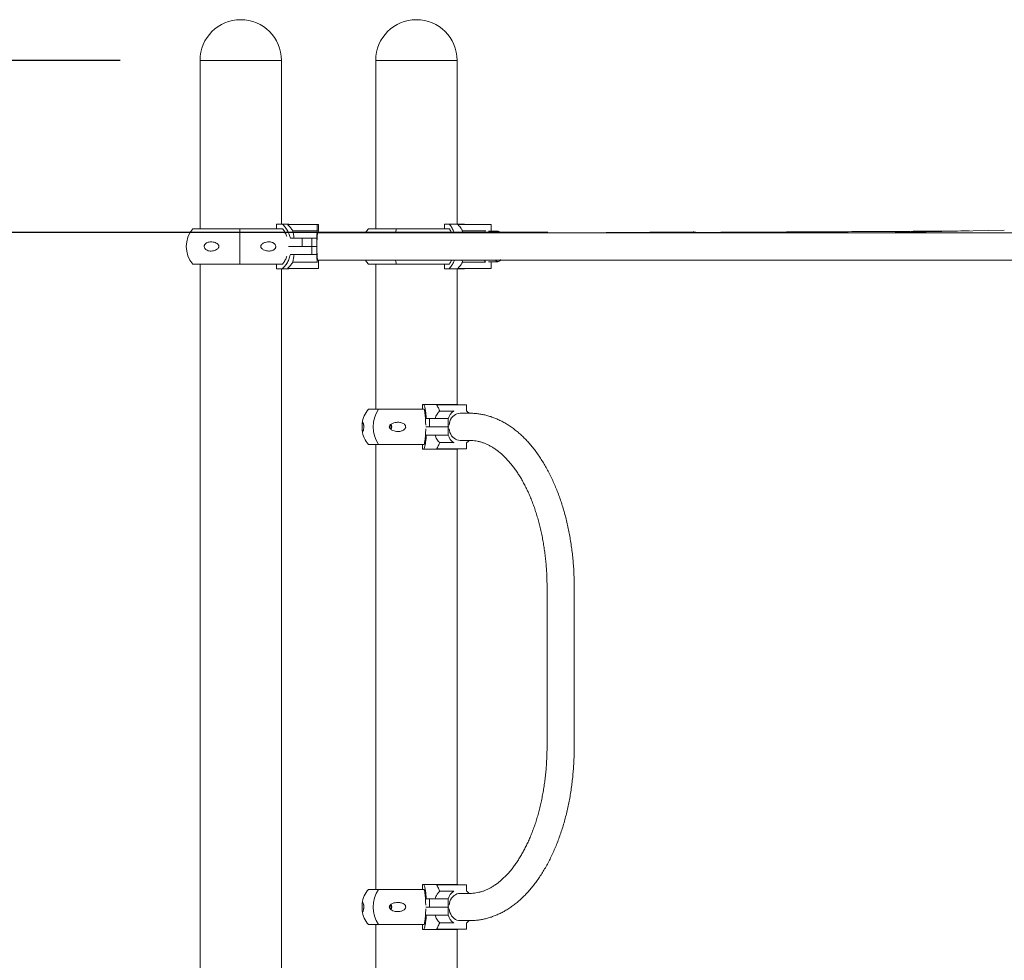
# Model space of a CAD drawing. Units: millimetres. Extents: x 16069 to 16261, y 14364 to 14693.
# Drawn here: x 16156 to 16169, y 14552 to 14564 of the extents above; entities that cross this region are included whole.
import ezdxf

# ---------------------------------------------------------------- set-up
doc = ezdxf.new("R2010")
doc.units = ezdxf.units.MM
doc.styles.get("Standard").update_dxf_attribs({"font": 'arial.ttf'})
doc.dimstyles.new('ISO-25', dxfattribs={"dimtxt": 2.5, "dimasz": 2.5, "dimexe": 1.25, "dimexo": 0.625, "dimtad": 1, "dimtih": 1, "dimtoh": 1, "dimtxsty": 'Standard', "dimcen": 2.5, "dimadec": 0, "dimazin": 0, "dimtfac": 1, "dimtmove": 0, "dimatfit": 3, "dimfxl": 0, "dimarcsym": 0})

# ---------------------------------------------------------------- blocks, each defined once
blk = doc.blocks.new('*D194')
at = {"color": 0, "lineweight": -2}
for p, q in [((16157.712, 14563.629), (16128.245, 14563.629)), ((16129.245, 14560.327), (16129.245, 14556.368)), ((16129.245, 14543.931), (16129.245, 14549.114)), ((16157.712, 14540.629), (16128.245, 14540.629))]:
    blk.add_line(p, q, dxfattribs=at)
at = {"color": 0}
for points in [[(16128.694, 14560.327), (16129.795, 14560.327), (16129.245, 14563.629)], [(16128.694, 14543.931), (16129.795, 14543.931), (16129.245, 14540.629)]]:
    blk.add_solid(points, dxfattribs=at)
at = {"layer": 'Defpoints', "color": 0}
for p in [(16158.712, 14563.629), (16129.245, 14540.629), (16158.712, 14540.629)]:
    blk.add_point(p, dxfattribs=at)
at = {"color": 0, "insert": (16129.245, 14552.741), "char_height": 3.5, "attachment_point": 5}
blk.add_mtext('2,30 m.', dxfattribs=at)
blk = doc.blocks.new('*D206')
at = {"color": 0, "lineweight": -2}
for p, q in [((16163.057, 14561.479), (16146.301, 14561.479)), ((16147.301, 14558.177), (16147.301, 14554.681)), ((16147.301, 14543.931), (16147.301, 14547.427)), ((16156.47, 14540.629), (16146.301, 14540.629))]:
    blk.add_line(p, q, dxfattribs=at)
at = {"color": 0}
for points in [[(16146.751, 14558.177), (16147.851, 14558.177), (16147.301, 14561.479)], [(16146.751, 14543.931), (16147.851, 14543.931), (16147.301, 14540.629)]]:
    blk.add_solid(points, dxfattribs=at)
at = {"layer": 'Defpoints', "color": 0}
for p in [(16164.057, 14561.479), (16147.301, 14540.629), (16157.47, 14540.629)]:
    blk.add_point(p, dxfattribs=at)
at = {"color": 0, "insert": (16147.301, 14551.054), "char_height": 3.5, "attachment_point": 5}
blk.add_mtext('2,09 m.', dxfattribs=at)

msp = doc.modelspace()

# ---------------------------------------------------------------- linework, layer by layer
at = {"color": 3, "linetype": 'Continuous', "lineweight": 15}
for p, q in [((16158.712, 14563.629), (16158.712, 14561.523)), ((16158.712, 14563.629), (16159.112, 14563.629)), ((16158.712, 14563.629), (16159.109, 14563.629)), ((16159.109, 14563.629), (16159.728, 14563.629)), ((16159.112, 14563.629), (16159.728, 14563.629)), ((16159.728, 14561.583), (16159.728, 14563.629)), ((16160.907, 14563.629), (16160.907, 14561.523)), ((16160.907, 14563.629), (16161.3, 14563.629)), ((16160.907, 14563.629), (16161.303, 14563.629)), ((16161.3, 14563.629), (16161.923, 14563.629)), ((16161.303, 14563.629), (16161.923, 14563.629)), ((16161.923, 14561.583), (16161.923, 14563.629)), ((16159.209, 14561.523), (16158.621, 14561.523)), ((16159.745, 14561.523), (16159.209, 14561.523)), ((16159.666, 14561.523), (16159.666, 14561.583)), ((16159.739, 14561.583), (16159.666, 14561.583)), ((16159.815, 14561.583), (16159.739, 14561.583)), ((16159.807, 14561.579), (16160.171, 14561.579)), ((16159.809, 14561.574), (16159.807, 14561.576)), ((16160.171, 14561.579), (16160.185, 14561.579)), ((16160.176, 14561.574), (16160.176, 14561.502)), ((16160.19, 14561.502), (16160.19, 14561.574)), ((16160.816, 14561.523), (16161.829, 14561.523)), ((16161.765, 14561.523), (16161.765, 14561.583)), ((16161.825, 14561.583), (16161.765, 14561.583)), ((16162.01, 14561.583), (16161.825, 14561.583)), ((16161.935, 14561.574), (16161.933, 14561.576)), ((16161.935, 14561.579), (16162.275, 14561.579)), ((16162.015, 14561.579), (16162.01, 14561.583)), ((16162.275, 14561.579), (16162.344, 14561.579)), ((16162.349, 14561.501), (16162.349, 14561.574)), ((16159.84, 14561.406), (16159.986, 14561.406)), ((16160.171, 14561.499), (16159.87, 14561.499)), ((16159.986, 14561.303), (16159.986, 14561.406)), ((16159.986, 14561.406), (16160.109, 14561.406)), ((16160.109, 14561.303), (16160.109, 14561.406)), ((16160.109, 14561.406), (16160.136, 14561.406)), ((16160.17, 14561.406), (16160.136, 14561.406)), ((16160.17, 14561.406), (16160.17, 14561.303)), ((16162.273, 14561.499), (16161.992, 14561.499)), ((16162.434, 14561.493), (16162.314, 14561.493)), ((16163.252, 14561.473), (16163.236, 14561.473)), ((16164.872, 14561.485), (16163.243, 14561.473)), ((16167.211, 14561.473), (16167.195, 14561.473)), ((16167.2, 14561.473), (16167.199, 14561.473)), ((16168.761, 14561.506), (16167.201, 14561.473)), ((16159.817, 14561.303), (16159.989, 14561.303)), ((16159.986, 14561.303), (16159.817, 14561.303)), ((16160.109, 14561.303), (16159.986, 14561.303)), ((16159.989, 14561.303), (16160.109, 14561.303)), ((16160.109, 14561.201), (16160.109, 14561.303)), ((16160.109, 14561.303), (16160.136, 14561.303)), ((16160.136, 14561.303), (16160.109, 14561.303)), ((16160.136, 14561.303), (16160.17, 14561.303)), ((16160.17, 14561.303), (16160.136, 14561.303)), ((16160.17, 14561.303), (16160.17, 14561.201)), ((16160.17, 14561.303), (16160.171, 14561.303)), ((16160.171, 14561.303), (16160.17, 14561.303)), ((16160.171, 14561.303), (16160.171, 14561.326)), ((16160.171, 14561.303), (16160.171, 14561.281)), ((16159.989, 14561.201), (16159.84, 14561.201)), ((16160.109, 14561.201), (16159.989, 14561.201)), ((16160.136, 14561.201), (16160.109, 14561.201)), ((16160.17, 14561.201), (16160.136, 14561.201)), ((16159.209, 14561.083), (16158.621, 14561.083)), ((16158.712, 14561.083), (16158.712, 14549.111)), ((16159.745, 14561.083), (16159.209, 14561.083)), ((16159.666, 14561.023), (16159.666, 14561.083)), ((16159.807, 14561.031), (16159.809, 14561.032)), ((16160.171, 14561.027), (16159.807, 14561.027)), ((16160.171, 14561.107), (16159.87, 14561.107)), ((16160.185, 14561.027), (16160.171, 14561.027)), ((16160.19, 14561.032), (16160.19, 14561.105)), ((16160.816, 14561.083), (16161.828, 14561.083)), ((16160.907, 14561.083), (16160.907, 14559.269)), ((16161.765, 14561.023), (16161.765, 14561.083)), ((16161.933, 14561.031), (16161.935, 14561.032)), ((16162.275, 14561.027), (16161.935, 14561.027)), ((16162.273, 14561.107), (16161.992, 14561.107)), ((16162.01, 14561.023), (16162.015, 14561.027)), ((16162.344, 14561.027), (16162.275, 14561.027)), ((16162.314, 14561.113), (16162.434, 14561.113)), ((16162.349, 14561.032), (16162.349, 14561.105)), ((16163.236, 14561.133), (16163.244, 14561.133)), ((16163.244, 14561.133), (16163.252, 14561.133)), ((16163.245, 14561.133), (16163.246, 14561.133)), ((16167.195, 14561.133), (16167.202, 14561.133)), ((16167.202, 14561.133), (16167.211, 14561.133)), ((16167.206, 14561.133), (16167.207, 14561.133)), ((16159.666, 14561.023), (16159.739, 14561.023)), ((16159.728, 14549.111), (16159.728, 14561.023)), ((16159.739, 14561.023), (16159.815, 14561.023)), ((16161.765, 14561.023), (16161.825, 14561.023)), ((16161.825, 14561.023), (16162.01, 14561.023)), ((16161.923, 14559.329), (16161.923, 14561.023)), ((16161.492, 14559.269), (16161.492, 14559.329)), ((16161.511, 14559.329), (16161.492, 14559.329)), ((16161.929, 14559.329), (16161.511, 14559.329)), ((16161.671, 14559.32), (16161.67, 14559.322)), ((16161.674, 14559.325), (16161.881, 14559.325)), ((16161.881, 14559.325), (16162.037, 14559.325)), ((16161.932, 14559.325), (16161.929, 14559.329)), ((16162.042, 14559.246), (16162.042, 14559.32)), ((16160.94, 14559.269), (16160.816, 14559.269)), ((16161.513, 14559.269), (16160.94, 14559.269)), ((16161.876, 14559.245), (16161.706, 14559.245)), ((16162.084, 14559.219), (16161.962, 14559.219)), ((16161.103, 14559.06), (16161.079, 14559.06)), ((16161.092, 14559.076), (16161.103, 14559.06)), ((16161.103, 14559.06), (16161.093, 14559.02)), ((16161.538, 14559.152), (16161.578, 14559.152)), ((16161.578, 14559.049), (16161.578, 14559.152)), ((16161.578, 14559.152), (16161.735, 14559.152)), ((16161.735, 14559.152), (16161.792, 14559.152)), ((16161.811, 14559.152), (16161.792, 14559.152)), ((16161.811, 14559.152), (16161.811, 14559.049)), ((16161.823, 14559.07), (16161.823, 14559.072)), ((16161.531, 14559.049), (16161.579, 14559.049)), ((16161.578, 14559.049), (16161.532, 14559.049)), ((16161.579, 14558.946), (16161.538, 14558.946)), ((16161.735, 14559.049), (16161.578, 14559.049)), ((16161.579, 14559.049), (16161.735, 14559.049)), ((16161.735, 14558.946), (16161.579, 14558.946)), ((16161.792, 14559.049), (16161.735, 14559.049)), ((16161.735, 14559.049), (16161.792, 14559.049)), ((16161.792, 14558.946), (16161.735, 14558.946)), ((16161.811, 14559.049), (16161.792, 14559.049)), ((16161.792, 14559.049), (16161.811, 14559.049)), ((16161.811, 14558.946), (16161.792, 14558.946)), ((16161.822, 14559.049), (16161.811, 14559.049)), ((16161.811, 14559.049), (16161.811, 14558.946)), ((16161.811, 14559.049), (16161.822, 14559.049)), ((16160.94, 14558.829), (16160.816, 14558.829)), ((16160.907, 14558.829), (16160.907, 14553.269)), ((16161.513, 14558.829), (16160.94, 14558.829)), ((16161.492, 14558.769), (16161.492, 14558.829)), ((16161.877, 14558.853), (16161.706, 14558.853)), ((16161.962, 14558.879), (16162.084, 14558.879)), ((16162.042, 14558.778), (16162.042, 14558.852)), ((16161.492, 14558.769), (16161.511, 14558.769)), ((16161.511, 14558.769), (16161.929, 14558.769)), ((16161.67, 14558.776), (16161.671, 14558.778)), ((16161.881, 14558.773), (16161.674, 14558.773)), ((16162.037, 14558.773), (16161.881, 14558.773)), ((16161.923, 14553.329), (16161.923, 14558.769)), ((16161.929, 14558.769), (16161.932, 14558.773)), ((16163.047, 14557.049), (16163.047, 14555.049)), ((16163.387, 14555.049), (16163.387, 14557.049)), ((16161.492, 14553.269), (16161.492, 14553.329)), ((16161.511, 14553.329), (16161.492, 14553.329)), ((16161.929, 14553.329), (16161.511, 14553.329)), ((16161.671, 14553.32), (16161.67, 14553.322)), ((16161.674, 14553.325), (16161.881, 14553.325)), ((16161.881, 14553.325), (16162.037, 14553.325)), ((16161.932, 14553.325), (16161.929, 14553.329)), ((16162.042, 14553.246), (16162.042, 14553.32)), ((16160.94, 14553.269), (16160.816, 14553.269)), ((16161.513, 14553.269), (16160.94, 14553.269)), ((16161.538, 14553.152), (16161.578, 14553.152)), ((16161.578, 14553.049), (16161.578, 14553.152)), ((16161.578, 14553.152), (16161.735, 14553.152)), ((16161.876, 14553.245), (16161.706, 14553.245)), ((16161.735, 14553.152), (16161.792, 14553.152)), ((16161.811, 14553.152), (16161.792, 14553.152)), ((16161.811, 14553.152), (16161.811, 14553.049)), ((16162.084, 14553.219), (16161.962, 14553.219)), ((16161.103, 14553.06), (16161.079, 14553.06)), ((16161.092, 14553.076), (16161.103, 14553.06)), ((16161.103, 14553.06), (16161.093, 14553.02)), ((16161.531, 14553.049), (16161.579, 14553.049)), ((16161.578, 14553.049), (16161.532, 14553.049)), ((16161.735, 14553.049), (16161.578, 14553.049)), ((16161.579, 14553.049), (16161.735, 14553.049)), ((16161.735, 14553.049), (16161.792, 14553.049)), ((16161.792, 14553.049), (16161.735, 14553.049)), ((16161.792, 14553.049), (16161.811, 14553.049)), ((16161.811, 14553.049), (16161.792, 14553.049)), ((16161.811, 14553.049), (16161.811, 14552.946)), ((16161.811, 14553.049), (16161.822, 14553.049)), ((16161.822, 14553.049), (16161.811, 14553.049)), ((16161.823, 14553.07), (16161.823, 14553.072)), ((16161.579, 14552.946), (16161.538, 14552.946)), ((16161.735, 14552.946), (16161.579, 14552.946)), ((16161.792, 14552.946), (16161.735, 14552.946)), ((16161.811, 14552.946), (16161.792, 14552.946)), ((16160.94, 14552.829), (16160.816, 14552.829)), ((16160.907, 14552.829), (16160.907, 14549.111)), ((16161.513, 14552.829), (16160.94, 14552.829)), ((16161.492, 14552.769), (16161.492, 14552.829)), ((16161.877, 14552.853), (16161.706, 14552.853)), ((16161.962, 14552.879), (16162.084, 14552.879)), ((16162.042, 14552.778), (16162.042, 14552.852)), ((16161.492, 14552.769), (16161.511, 14552.769)), ((16161.511, 14552.769), (16161.929, 14552.769)), ((16161.67, 14552.776), (16161.671, 14552.778)), ((16161.881, 14552.773), (16161.674, 14552.773)), ((16162.037, 14552.773), (16161.881, 14552.773)), ((16161.923, 14549.111), (16161.923, 14552.769)), ((16161.929, 14552.769), (16161.932, 14552.773))]:
    msp.add_line(p, q, dxfattribs=at)
at = {"color": 3, "linetype": 'Continuous', "lineweight": 15, "flags": 128}
for points in [[(16160.816, 14561.523), (16160.793, 14561.494), (16160.781, 14561.474)], [(16161.154, 14561.473), (16161.159, 14561.494), (16161.168, 14561.523)], [(16161.154, 14561.473), (16161.159, 14561.494), (16161.168, 14561.523)], [(16161.933, 14561.576), (16161.933, 14561.577), (16161.933, 14561.577), (16161.934, 14561.578), (16161.934, 14561.578), (16161.934, 14561.579), (16161.934, 14561.579), (16161.935, 14561.579), (16161.935, 14561.579)], [(16160.183, 14561.473), (16160.182, 14561.473), (16160.181, 14561.47), (16160.179, 14561.464), (16160.177, 14561.454), (16160.176, 14561.441), (16160.174, 14561.426), (16160.173, 14561.407), (16160.172, 14561.386), (16160.171, 14561.364), (16160.171, 14561.34), (16160.171, 14561.316), (16160.171, 14561.291), (16160.171, 14561.266), (16160.171, 14561.242), (16160.172, 14561.22), (16160.173, 14561.199), (16160.174, 14561.181), (16160.176, 14561.165), (16160.177, 14561.152), (16160.179, 14561.142), (16160.181, 14561.136), (16160.182, 14561.133), (16160.183, 14561.133)], [(16160.171, 14561.326), (16160.171, 14561.35), (16160.172, 14561.373), (16160.173, 14561.394), (16160.174, 14561.414), (16160.175, 14561.431), (16160.176, 14561.446), (16160.178, 14561.458), (16160.179, 14561.466), (16160.181, 14561.471), (16160.183, 14561.473)], [(16162.354, 14561.493), (16162.354, 14561.493), (16162.349, 14561.502)], [(16162.464, 14561.475), (16162.456, 14561.483), (16162.447, 14561.49), (16162.438, 14561.493), (16162.429, 14561.493), (16162.419, 14561.489), (16162.41, 14561.482), (16162.403, 14561.474)], [(16160.184, 14561.134), (16160.183, 14561.133), (16160.181, 14561.135), (16160.179, 14561.14), (16160.178, 14561.149), (16160.176, 14561.161), (16160.175, 14561.175), (16160.174, 14561.193), (16160.173, 14561.212), (16160.172, 14561.234), (16160.171, 14561.257), (16160.171, 14561.281)], [(16160.781, 14561.132), (16160.793, 14561.113), (16160.816, 14561.083)], [(16161.168, 14561.083), (16161.159, 14561.113), (16161.154, 14561.133)], [(16161.168, 14561.083), (16161.159, 14561.113), (16161.154, 14561.133)], [(16161.935, 14561.027), (16161.935, 14561.027), (16161.934, 14561.028), (16161.934, 14561.028), (16161.934, 14561.028), (16161.934, 14561.029), (16161.933, 14561.029), (16161.933, 14561.03), (16161.933, 14561.031)], [(16162.349, 14561.105), (16162.354, 14561.113), (16162.354, 14561.113)], [(16162.404, 14561.133), (16162.411, 14561.124), (16162.42, 14561.117), (16162.43, 14561.114), (16162.439, 14561.114), (16162.449, 14561.118), (16162.458, 14561.125), (16162.466, 14561.135), (16162.468, 14561.138)], [(16161.823, 14559.072), (16161.827, 14559.095), (16161.834, 14559.118), (16161.843, 14559.14), (16161.855, 14559.16), (16161.87, 14559.177), (16161.886, 14559.192), (16161.903, 14559.203), (16161.922, 14559.212), (16161.942, 14559.217), (16161.962, 14559.219)], [(16161.962, 14558.879), (16161.942, 14558.881), (16161.922, 14558.886), (16161.903, 14558.894), (16161.886, 14558.906), (16161.87, 14558.921), (16161.855, 14558.938), (16161.844, 14558.958), (16161.834, 14558.979), (16161.827, 14559.002), (16161.823, 14559.026)], [(16161.823, 14553.072), (16161.827, 14553.095), (16161.834, 14553.118), (16161.843, 14553.14), (16161.855, 14553.16), (16161.87, 14553.177), (16161.886, 14553.192), (16161.903, 14553.203), (16161.922, 14553.212), (16161.942, 14553.217), (16161.962, 14553.219)], [(16161.962, 14552.879), (16161.942, 14552.881), (16161.922, 14552.886), (16161.903, 14552.894), (16161.886, 14552.906), (16161.87, 14552.921), (16161.855, 14552.938), (16161.844, 14552.958), (16161.834, 14552.979), (16161.827, 14553.002), (16161.823, 14553.026)]]:
    msp.add_lwpolyline(points, dxfattribs=at)
at = {"color": 3, "linetype": 'Continuous', "lineweight": 15}
for centre, radius, start, end in [((16159.22, 14563.629), 0.508, 0, 180), ((16161.415, 14563.629), 0.508, 0, 180), ((16158.881, 14561.303), 0.341, 139.7537, 220.2463), ((16175.432, 14561.303), 16.224, 179.2231, 180.7769), ((16159.816, 14561.577), 0.00961, 164.5485, 183.5306), ((16159.594, 14561.323), 0.341, 48.5149, 49.5763), ((16160.171, 14561.574), 0.00499, 359.9147, 89.9417), ((16160.185, 14561.574), 0.005, 0, 90), ((16162.344, 14561.574), 0.005, 0, 90), ((16161.244, 14561.384), 1.074, 173.6978, 178.8307), ((16159.646, 14561.433), 0.547, 4.3049, 7.1905), ((16162.406, 14561.419), 0.151, 146.8706, 158.9447), ((16164.873, 14561.323), 0.162, 73.9761, 90.401), ((16161.245, 14561.222), 1.076, 181.1632, 186.2885), ((16159.816, 14561.03), 0.00957, 176.4294, 195.4915), ((16159.594, 14561.283), 0.341, 310.4237, 311.4851), ((16160.185, 14561.032), 0.005, 270, 0), ((16159.643, 14561.173), 0.551, 352.8232, 355.7786), ((16162.405, 14561.187), 0.15, 201.3453, 213.1353), ((16162.344, 14561.032), 0.005, 270, 0), ((16161.674, 14559.321), 0.00422, 93.4638, 165.4805), ((16162.037, 14559.32), 0.005, 0, 90), ((16161.075, 14559.049), 0.341, 139.7537, 172.1217), ((16161.283, 14559.049), 0.407, 147.3199, 212.6801), ((16161.991, 14559.09), 0.191, 124.4243, 161.2592), ((16161.947, 14559.106), 0.17, 41.7462, 56.5882), ((16161.037, 14559.049), 0.0695, 331.6065, 28.2983), ((16161.075, 14559.049), 0.341, 187.8283, 220.2463), ((16161.991, 14559.008), 0.191, 198.7386, 235.5728), ((16161.947, 14558.992), 0.17, 303.4131, 318.2554), ((16161.674, 14558.777), 0.00422, 194.593, 266.4978), ((16162.037, 14558.778), 0.005, 270, 0), ((16161.674, 14553.321), 0.00422, 93.4761, 165.4695), ((16162.037, 14553.32), 0.005, 0, 90), ((16161.075, 14553.049), 0.341, 139.7537, 172.1217), ((16161.283, 14553.049), 0.407, 147.32, 212.68), ((16161.991, 14553.09), 0.191, 124.4243, 161.2591), ((16161.947, 14553.106), 0.17, 41.7458, 56.5885), ((16161.037, 14553.049), 0.0695, 331.6065, 28.2983), ((16161.075, 14553.049), 0.341, 187.8283, 220.2463), ((16161.991, 14553.008), 0.191, 198.7388, 235.5725), ((16161.947, 14552.992), 0.17, 303.4136, 318.256), ((16161.674, 14552.777), 0.00422, 194.5868, 266.5026), ((16162.037, 14552.778), 0.005, 270, 0)]:
    msp.add_arc(centre, radius, start, end, dxfattribs=at)
for points, knots in [([(16159.739, 14561.583), (16159.752, 14561.57), (16159.777, 14561.544), (16159.806, 14561.499), (16159.827, 14561.453), (16159.835, 14561.422), (16159.84, 14561.406)], [0, 0, 0, 0, 0.267211, 0.542158, 0.768746, 1, 1, 1, 1]), ([(16159.796, 14561.426), (16159.79, 14561.441), (16159.778, 14561.472), (16159.759, 14561.504), (16159.746, 14561.52), (16159.743, 14561.523)], [0, 0, 0, 0, 0.429135, 0.882906, 1, 1, 1, 1]), ([(16159.87, 14561.499), (16159.867, 14561.504), (16159.861, 14561.513), (16159.843, 14561.54), (16159.823, 14561.559), (16159.809, 14561.574)], [0, 0, 0, 0, 0.163935, 0.351536, 1, 1, 1, 1]), ([(16161.825, 14561.583), (16161.835, 14561.57), (16161.856, 14561.544), (16161.876, 14561.506), (16161.885, 14561.481), (16161.888, 14561.473)], [0, 0, 0, 0, 0.405187, 0.8221, 1, 1, 1, 1]), ([(16161.854, 14561.473), (16161.848, 14561.487), (16161.84, 14561.504), (16161.83, 14561.52), (16161.828, 14561.523)], [0, 0, 0, 0, 0.784507, 1, 1, 1, 1]), ([(16161.992, 14561.499), (16161.99, 14561.504), (16161.984, 14561.513), (16161.967, 14561.54), (16161.949, 14561.559), (16161.935, 14561.574)], [0, 0, 0, 0, 0.16394, 0.351521, 1, 1, 1, 1]), ([(16159.886, 14561.406), (16159.885, 14561.416), (16159.882, 14561.436), (16159.878, 14561.462), (16159.874, 14561.483), (16159.871, 14561.494), (16159.87, 14561.499)], [0, 0, 0, 0, 0.262943, 0.533694, 0.764371, 1, 1, 1, 1]), ([(16160.176, 14561.502), (16160.176, 14561.502), (16160.176, 14561.501), (16160.174, 14561.5), (16160.173, 14561.499), (16160.172, 14561.499), (16160.171, 14561.499), (16160.171, 14561.499)], [0, 0, 0, 0, 0.254993, 0.510672, 0.748164, 0.952478, 1, 1, 1, 1]), ([(16163.243, 14561.473), (16163.197, 14561.473), (16163.089, 14561.473), (16162.916, 14561.473), (16162.719, 14561.473), (16162.512, 14561.473), (16162.294, 14561.473), (16162.066, 14561.473), (16161.826, 14561.473), (16161.576, 14561.473), (16161.316, 14561.473), (16161.047, 14561.473), (16160.769, 14561.473), (16160.48, 14561.473), (16160.283, 14561.473), (16160.183, 14561.473)], [0, 0, 0, 0, 0.044928, 0.105777, 0.170051, 0.237771, 0.308964, 0.383655, 0.461874, 0.543653, 0.629027, 0.716413, 0.807341, 0.901855, 1, 1, 1, 1]), ([(16161.987, 14561.473), (16161.988, 14561.476), (16161.989, 14561.486), (16161.991, 14561.494), (16161.992, 14561.499)], [0, 0, 0, 0, 0.308048, 1, 1, 1, 1]), ([(16162.28, 14561.502), (16162.279, 14561.502), (16162.279, 14561.501), (16162.277, 14561.5), (16162.275, 14561.499), (16162.274, 14561.499), (16162.273, 14561.499), (16162.273, 14561.499)], [0, 0, 0, 0, 0.255091, 0.510489, 0.748183, 0.952753, 1, 1, 1, 1]), ([(16167.199, 14561.473), (16167.086, 14561.473), (16166.858, 14561.473), (16166.515, 14561.473), (16166.171, 14561.473), (16165.829, 14561.473), (16165.493, 14561.473), (16165.168, 14561.473), (16164.855, 14561.473), (16164.554, 14561.473), (16164.326, 14561.473), (16164.166, 14561.473), (16164.066, 14561.473), (16163.959, 14561.473), (16163.843, 14561.473), (16163.718, 14561.473), (16163.585, 14561.473), (16163.439, 14561.473), (16163.325, 14561.473), (16163.258, 14561.473), (16163.246, 14561.473)], [0, 0, 0, 0, 0.086079, 0.173087, 0.2601, 0.347132, 0.433207, 0.514983, 0.593972, 0.67017, 0.743569, 0.766808, 0.791901, 0.81911, 0.848443, 0.879906, 0.913506, 0.94925, 0.991057, 1, 1, 1, 1]), ([(16168.321, 14561.497), (16168.287, 14561.497), (16168.141, 14561.496), (16167.879, 14561.494), (16167.533, 14561.492), (16167.176, 14561.49), (16166.808, 14561.488), (16166.428, 14561.486), (16166.036, 14561.484), (16165.632, 14561.482), (16165.258, 14561.48), (16165.018, 14561.479), (16164.917, 14561.478)], [0, 0, 0, 0, 0.030342, 0.128993, 0.230761, 0.33572, 0.443949, 0.55553, 0.670544, 0.789079, 0.911221, 1, 1, 1, 1]), ([(16171.155, 14561.473), (16170.613, 14561.473), (16169.297, 14561.473), (16167.981, 14561.473), (16167.207, 14561.473)], [0, 0, 0, 0, 0.412021, 1, 1, 1, 1]), ([(16158.946, 14561.296), (16158.945, 14561.292), (16158.941, 14561.283), (16158.927, 14561.268), (16158.905, 14561.256), (16158.879, 14561.248), (16158.852, 14561.245), (16158.826, 14561.247), (16158.803, 14561.253), (16158.784, 14561.264), (16158.772, 14561.277), (16158.765, 14561.291), (16158.764, 14561.304), (16158.766, 14561.317), (16158.773, 14561.331), (16158.784, 14561.342), (16158.798, 14561.351), (16158.815, 14561.357), (16158.836, 14561.361), (16158.861, 14561.361), (16158.887, 14561.356), (16158.912, 14561.347), (16158.931, 14561.335), (16158.942, 14561.322), (16158.947, 14561.311), (16158.947, 14561.302), (16158.947, 14561.298), (16158.946, 14561.296)], [0, 0, 0, 0, 0.02288, 0.056588, 0.120705, 0.178575, 0.236509, 0.296807, 0.356924, 0.398125, 0.439624, 0.464344, 0.489247, 0.510985, 0.538203, 0.578255, 0.611695, 0.645209, 0.700104, 0.75507, 0.812523, 0.869879, 0.926597, 0.95043, 0.974494, 0.991293, 1, 1, 1, 1]), ([(16159.471, 14561.296), (16159.471, 14561.299), (16159.47, 14561.305), (16159.472, 14561.315), (16159.48, 14561.327), (16159.493, 14561.338), (16159.509, 14561.348), (16159.53, 14561.356), (16159.555, 14561.361), (16159.58, 14561.361), (16159.602, 14561.358), (16159.622, 14561.351), (16159.638, 14561.341), (16159.651, 14561.328), (16159.657, 14561.314), (16159.658, 14561.301), (16159.656, 14561.288), (16159.648, 14561.275), (16159.636, 14561.263), (16159.621, 14561.255), (16159.602, 14561.249), (16159.58, 14561.245), (16159.554, 14561.246), (16159.528, 14561.251), (16159.505, 14561.26), (16159.486, 14561.273), (16159.475, 14561.284), (16159.472, 14561.293), (16159.471, 14561.296)], [0, 0, 0, 0, 0.016823, 0.03364, 0.057121, 0.096614, 0.135271, 0.174016, 0.236358, 0.298711, 0.34099, 0.383208, 0.432238, 0.467283, 0.492463, 0.517839, 0.539432, 0.567244, 0.608613, 0.643338, 0.678134, 0.734488, 0.790912, 0.849632, 0.9082, 0.945914, 0.983997, 1, 1, 1, 1]), ([(16159.84, 14561.201), (16159.837, 14561.19), (16159.829, 14561.161), (16159.81, 14561.115), (16159.78, 14561.066), (16159.753, 14561.038), (16159.739, 14561.023)], [0, 0, 0, 0, 0.160751, 0.427624, 0.702231, 1, 1, 1, 1]), ([(16159.743, 14561.083), (16159.753, 14561.096), (16159.772, 14561.123), (16159.789, 14561.156), (16159.794, 14561.176), (16159.795, 14561.18)], [0, 0, 0, 0, 0.441589, 0.895972, 1, 1, 1, 1]), ([(16159.87, 14561.107), (16159.872, 14561.113), (16159.874, 14561.126), (16159.879, 14561.149), (16159.883, 14561.174), (16159.885, 14561.192), (16159.886, 14561.201)], [0, 0, 0, 0, 0.265056, 0.537742, 0.766359, 1, 1, 1, 1]), ([(16159.809, 14561.032), (16159.824, 14561.047), (16159.847, 14561.07), (16159.864, 14561.098), (16159.87, 14561.107)], [0, 0, 0, 0, 0.6485521, 1, 1, 1, 1]), ([(16160.171, 14561.107), (16160.171, 14561.107), (16160.172, 14561.107), (16160.174, 14561.107), (16160.175, 14561.106), (16160.176, 14561.105), (16160.176, 14561.105), (16160.176, 14561.105)], [0, 0, 0, 0, 0.180763, 0.36109, 0.551259, 0.765759, 1, 1, 1, 1]), ([(16160.183, 14561.133), (16160.271, 14561.133), (16160.445, 14561.133), (16160.7, 14561.133), (16160.945, 14561.133), (16161.18, 14561.133), (16161.405, 14561.133), (16161.632, 14561.133), (16161.86, 14561.133), (16162.087, 14561.133), (16162.301, 14561.133), (16162.503, 14561.133), (16162.693, 14561.133), (16162.87, 14561.133), (16163.034, 14561.133), (16163.184, 14561.133), (16163.325, 14561.133), (16163.461, 14561.133), (16163.694, 14561.133), (16164.027, 14561.133), (16164.463, 14561.133), (16164.905, 14561.133), (16165.733, 14561.133), (16166.945, 14561.133), (16168.957, 14561.133), (16171.385, 14561.133), (16173.713, 14561.133), (16175.525, 14561.133), (16176.819, 14561.133), (16178.113, 14561.133), (16179.409, 14561.133), (16180.375, 14561.133), (16181.011, 14561.133), (16181.316, 14561.133), (16181.623, 14561.133), (16181.931, 14561.133), (16182.242, 14561.133), (16182.552, 14561.133), (16182.863, 14561.133), (16183.173, 14561.133), (16183.487, 14561.133), (16183.805, 14561.133), (16184.092, 14561.133), (16184.345, 14561.133), (16184.56, 14561.133), (16184.768, 14561.133), (16184.968, 14561.133), (16185.161, 14561.133), (16185.346, 14561.133), (16185.524, 14561.133), (16185.681, 14561.133), (16185.821, 14561.133), (16185.943, 14561.133), (16186.046, 14561.133), (16186.131, 14561.133), (16186.2, 14561.133), (16186.27, 14561.133), (16186.343, 14561.133), (16186.42, 14561.133), (16186.5, 14561.133), (16186.585, 14561.133), (16186.675, 14561.133), (16186.758, 14561.133), (16186.834, 14561.133), (16186.904, 14561.133), (16186.974, 14561.133), (16187.045, 14561.133), (16187.115, 14561.133), (16187.17, 14561.133), (16187.2, 14561.133), (16187.208, 14561.133)], [0, 0, 0, 0, 0.00964, 0.018906, 0.027802, 0.036331, 0.044498, 0.052305, 0.061049, 0.069302, 0.077068, 0.08435, 0.091286, 0.097726, 0.103671, 0.109125, 0.114117, 0.119019, 0.123948, 0.13952, 0.155352, 0.171444, 0.187678, 0.245647, 0.303615, 0.407127, 0.510646, 0.557702, 0.604757, 0.651811, 0.698881, 0.746032, 0.757098, 0.768201, 0.77934, 0.790518, 0.80176, 0.813255, 0.824324, 0.835573, 0.846956, 0.858428, 0.869936, 0.877944, 0.885693, 0.893182, 0.900417, 0.907406, 0.914157, 0.920689, 0.927105, 0.931858, 0.936587, 0.941302, 0.944078, 0.946855, 0.949692, 0.952878, 0.956119, 0.959696, 0.963622, 0.967917, 0.972603, 0.976207, 0.980042, 0.984123, 0.98847, 0.993106, 0.998056, 1, 1, 1, 1]), ([(16161.888, 14561.133), (16161.886, 14561.128), (16161.878, 14561.104), (16161.858, 14561.066), (16161.836, 14561.038), (16161.825, 14561.023)], [0, 0, 0, 0, 0.1315743, 0.5482155, 1, 1, 1, 1]), ([(16161.828, 14561.083), (16161.836, 14561.096), (16161.846, 14561.112), (16161.853, 14561.13), (16161.854, 14561.133)], [0, 0, 0, 0, 0.815751, 1, 1, 1, 1]), ([(16161.935, 14561.032), (16161.949, 14561.047), (16161.97, 14561.07), (16161.987, 14561.098), (16161.992, 14561.107)], [0, 0, 0, 0, 0.648552, 1, 1, 1, 1]), ([(16161.992, 14561.107), (16161.991, 14561.113), (16161.989, 14561.121), (16161.988, 14561.131), (16161.987, 14561.133)], [0, 0, 0, 0, 0.779673, 1, 1, 1, 1]), ([(16162.273, 14561.107), (16162.274, 14561.107), (16162.275, 14561.107), (16162.276, 14561.107), (16162.278, 14561.106), (16162.279, 14561.105), (16162.279, 14561.105), (16162.28, 14561.105)], [0, 0, 0, 0, 0.180781, 0.361062, 0.551187, 0.765766, 1, 1, 1, 1]), ([(16161.511, 14559.329), (16161.515, 14559.316), (16161.522, 14559.29), (16161.529, 14559.245), (16161.535, 14559.198), (16161.537, 14559.167), (16161.538, 14559.152)], [0, 0, 0, 0, 0.267208, 0.542159, 0.768745, 1, 1, 1, 1]), ([(16161.706, 14559.245), (16161.704, 14559.249), (16161.701, 14559.259), (16161.69, 14559.285), (16161.679, 14559.305), (16161.671, 14559.32)], [0, 0, 0, 0, 0.163932, 0.351523, 1, 1, 1, 1]), ([(16161.531, 14559.072), (16161.531, 14559.088), (16161.53, 14559.122), (16161.527, 14559.171), (16161.522, 14559.217), (16161.517, 14559.249), (16161.513, 14559.266), (16161.512, 14559.269)], [0, 0, 0, 0, 0.231293, 0.469298, 0.700596, 0.93859, 1, 1, 1, 1]), ([(16161.65, 14559.152), (16161.653, 14559.162), (16161.659, 14559.182), (16161.673, 14559.207), (16161.688, 14559.229), (16161.7, 14559.239), (16161.706, 14559.245)], [0, 0, 0, 0, 0.262939, 0.53369, 0.764369, 1, 1, 1, 1]), ([(16161.883, 14559.248), (16161.883, 14559.247), (16161.882, 14559.247), (16161.88, 14559.246), (16161.878, 14559.245), (16161.877, 14559.245), (16161.877, 14559.245), (16161.876, 14559.245)], [0, 0, 0, 0, 0.254879, 0.510714, 0.748066, 0.952608, 1, 1, 1, 1]), ([(16163.387, 14557.049), (16163.387, 14557.064), (16163.387, 14557.106), (16163.385, 14557.175), (16163.382, 14557.258), (16163.376, 14557.34), (16163.369, 14557.422), (16163.359, 14557.503), (16163.348, 14557.584), (16163.335, 14557.663), (16163.321, 14557.742), (16163.304, 14557.82), (16163.286, 14557.897), (16163.266, 14557.973), (16163.244, 14558.048), (16163.221, 14558.121), (16163.196, 14558.192), (16163.169, 14558.262), (16163.141, 14558.331), (16163.111, 14558.397), (16163.079, 14558.462), (16163.046, 14558.525), (16163.011, 14558.585), (16162.975, 14558.643), (16162.938, 14558.699), (16162.899, 14558.753), (16162.858, 14558.804), (16162.817, 14558.853), (16162.774, 14558.899), (16162.73, 14558.942), (16162.685, 14558.982), (16162.639, 14559.019), (16162.591, 14559.053), (16162.544, 14559.084), (16162.495, 14559.112), (16162.446, 14559.137), (16162.396, 14559.158), (16162.346, 14559.177), (16162.296, 14559.192), (16162.245, 14559.203), (16162.195, 14559.212), (16162.145, 14559.217), (16162.108, 14559.219), (16162.088, 14559.219), (16162.084, 14559.219)], [0, 0, 0, 0, 0.013107, 0.037821, 0.062538, 0.087259, 0.111986, 0.13672, 0.161464, 0.186219, 0.210986, 0.235768, 0.260567, 0.285384, 0.31022, 0.335077, 0.359956, 0.384858, 0.409783, 0.434731, 0.459701, 0.484691, 0.509699, 0.534719, 0.559747, 0.58477, 0.609779, 0.63476, 0.659696, 0.684571, 0.709364, 0.734055, 0.758624, 0.78305, 0.807319, 0.83142, 0.855345, 0.879096, 0.902682, 0.926116, 0.94942, 0.972618, 0.994484, 1, 1, 1, 1]), ([(16160.758, 14559.042), (16160.757, 14559.038), (16160.757, 14559.029), (16160.754, 14559.014), (16160.75, 14559.002), (16160.746, 14558.994), (16160.743, 14558.991), (16160.74, 14558.992), (16160.738, 14558.999), (16160.737, 14559.01), (16160.737, 14559.023), (16160.736, 14559.037), (16160.736, 14559.05), (16160.736, 14559.063), (16160.737, 14559.077), (16160.737, 14559.088), (16160.738, 14559.096), (16160.739, 14559.103), (16160.741, 14559.107), (16160.744, 14559.107), (16160.747, 14559.102), (16160.751, 14559.093), (16160.755, 14559.081), (16160.757, 14559.067), (16160.758, 14559.057), (16160.758, 14559.048), (16160.758, 14559.043), (16160.758, 14559.042)], [0, 0, 0, 0, 0.02288, 0.056587, 0.120702, 0.178574, 0.236507, 0.296806, 0.356923, 0.398122, 0.439621, 0.464342, 0.489245, 0.510984, 0.538203, 0.578253, 0.611695, 0.645209, 0.700102, 0.755067, 0.812523, 0.869875, 0.926597, 0.950429, 0.974493, 0.991292, 1, 1, 1, 1]), ([(16161.078, 14559.042), (16161.077, 14559.045), (16161.076, 14559.051), (16161.079, 14559.061), (16161.086, 14559.073), (16161.099, 14559.084), (16161.116, 14559.093), (16161.138, 14559.101), (16161.165, 14559.106), (16161.193, 14559.107), (16161.218, 14559.103), (16161.239, 14559.097), (16161.259, 14559.087), (16161.273, 14559.074), (16161.28, 14559.06), (16161.282, 14559.047), (16161.278, 14559.034), (16161.27, 14559.02), (16161.255, 14559.009), (16161.238, 14559.001), (16161.218, 14558.994), (16161.193, 14558.991), (16161.164, 14558.992), (16161.136, 14558.997), (16161.112, 14559.006), (16161.093, 14559.018), (16161.082, 14559.03), (16161.079, 14559.039), (16161.078, 14559.042)], [0, 0, 0, 0, 0.0168225, 0.033639, 0.0571239, 0.096614, 0.1352709, 0.1740169, 0.2363574, 0.2987133, 0.3409896, 0.3832057, 0.4322374, 0.4672815, 0.4924635, 0.5178378, 0.5394325, 0.5672447, 0.6086149, 0.6433387, 0.6781358, 0.7344909, 0.790911, 0.8496341, 0.9082012, 0.9459143, 0.9839954, 1, 1, 1, 1]), ([(16161.538, 14558.946), (16161.538, 14558.935), (16161.536, 14558.906), (16161.531, 14558.861), (16161.522, 14558.811), (16161.515, 14558.783), (16161.511, 14558.769)], [0, 0, 0, 0, 0.16075, 0.427623, 0.702226, 1, 1, 1, 1]), ([(16161.513, 14558.829), (16161.515, 14558.842), (16161.52, 14558.868), (16161.526, 14558.914), (16161.53, 14558.962), (16161.531, 14559), (16161.531, 14559.022), (16161.531, 14559.026)], [0, 0, 0, 0, 0.23147, 0.469645, 0.701124, 0.93933, 1, 1, 1, 1]), ([(16161.706, 14558.853), (16161.699, 14558.859), (16161.686, 14558.871), (16161.67, 14558.895), (16161.658, 14558.92), (16161.652, 14558.937), (16161.65, 14558.946)], [0, 0, 0, 0, 0.2650561, 0.5377431, 0.766357, 1, 1, 1, 1]), ([(16161.671, 14558.778), (16161.679, 14558.793), (16161.692, 14558.816), (16161.702, 14558.843), (16161.706, 14558.853)], [0, 0, 0, 0, 0.648547, 1, 1, 1, 1]), ([(16161.877, 14558.853), (16161.877, 14558.853), (16161.878, 14558.853), (16161.879, 14558.853), (16161.88, 14558.852), (16161.882, 14558.851), (16161.883, 14558.851), (16161.884, 14558.85)], [0, 0, 0, 0, 0.180718, 0.36122, 0.551228, 0.765936, 1, 1, 1, 1]), ([(16162.084, 14558.879), (16162.089, 14558.879), (16162.108, 14558.879), (16162.14, 14558.876), (16162.178, 14558.87), (16162.217, 14558.861), (16162.255, 14558.848), (16162.292, 14558.833), (16162.329, 14558.815), (16162.366, 14558.794), (16162.402, 14558.771), (16162.438, 14558.744), (16162.473, 14558.715), (16162.508, 14558.683), (16162.543, 14558.648), (16162.576, 14558.611), (16162.609, 14558.571), (16162.642, 14558.529), (16162.673, 14558.484), (16162.704, 14558.436), (16162.734, 14558.386), (16162.762, 14558.334), (16162.79, 14558.28), (16162.817, 14558.223), (16162.842, 14558.164), (16162.866, 14558.103), (16162.889, 14558.041), (16162.91, 14557.976), (16162.931, 14557.91), (16162.949, 14557.843), (16162.966, 14557.773), (16162.982, 14557.703), (16162.996, 14557.631), (16163.008, 14557.559), (16163.019, 14557.485), (16163.028, 14557.411), (16163.035, 14557.336), (16163.041, 14557.261), (16163.045, 14557.185), (16163.047, 14557.114), (16163.047, 14557.069), (16163.047, 14557.049)], [0, 0, 0, 0, 0.013083, 0.042066, 0.070922, 0.099457, 0.127554, 0.155175, 0.182341, 0.209103, 0.235526, 0.261674, 0.287608, 0.313378, 0.339028, 0.364592, 0.390101, 0.415575, 0.441033, 0.466489, 0.491948, 0.51742, 0.542912, 0.568426, 0.593966, 0.619533, 0.645128, 0.67075, 0.696399, 0.722073, 0.747771, 0.773492, 0.799232, 0.824992, 0.850767, 0.876556, 0.902358, 0.928168, 0.953987, 0.979811, 1, 1, 1, 1]), ([(16163.047, 14555.049), (16163.047, 14555.036), (16163.047, 14554.997), (16163.045, 14554.933), (16163.042, 14554.857), (16163.037, 14554.781), (16163.03, 14554.706), (16163.021, 14554.632), (16163.011, 14554.558), (16162.999, 14554.485), (16162.985, 14554.413), (16162.97, 14554.342), (16162.954, 14554.273), (16162.935, 14554.205), (16162.916, 14554.138), (16162.895, 14554.073), (16162.872, 14554.01), (16162.848, 14553.949), (16162.823, 14553.89), (16162.797, 14553.832), (16162.769, 14553.777), (16162.741, 14553.724), (16162.712, 14553.674), (16162.681, 14553.626), (16162.65, 14553.58), (16162.618, 14553.537), (16162.585, 14553.497), (16162.552, 14553.459), (16162.518, 14553.424), (16162.484, 14553.392), (16162.449, 14553.362), (16162.414, 14553.335), (16162.378, 14553.311), (16162.343, 14553.29), (16162.307, 14553.271), (16162.27, 14553.255), (16162.234, 14553.242), (16162.197, 14553.232), (16162.159, 14553.225), (16162.122, 14553.22), (16162.096, 14553.219), (16162.084, 14553.219)], [0, 0, 0, 0, 0.013487, 0.039312, 0.065137, 0.090956, 0.116768, 0.14257, 0.16836, 0.194136, 0.219896, 0.245637, 0.271358, 0.297056, 0.322729, 0.348375, 0.373993, 0.399582, 0.42514, 0.450668, 0.476165, 0.501634, 0.527075, 0.552494, 0.577895, 0.603286, 0.628678, 0.654078, 0.679507, 0.704984, 0.730537, 0.756198, 0.782009, 0.808016, 0.834275, 0.860846, 0.887792, 0.915166, 0.943005, 0.971304, 1, 1, 1, 1]), ([(16162.084, 14552.879), (16162.094, 14552.879), (16162.12, 14552.879), (16162.164, 14552.882), (16162.215, 14552.889), (16162.265, 14552.899), (16162.315, 14552.912), (16162.364, 14552.928), (16162.413, 14552.947), (16162.462, 14552.969), (16162.51, 14552.994), (16162.558, 14553.022), (16162.605, 14553.054), (16162.651, 14553.088), (16162.696, 14553.126), (16162.74, 14553.166), (16162.784, 14553.209), (16162.826, 14553.255), (16162.867, 14553.304), (16162.907, 14553.355), (16162.945, 14553.409), (16162.982, 14553.466), (16163.018, 14553.524), (16163.052, 14553.585), (16163.085, 14553.648), (16163.116, 14553.713), (16163.146, 14553.78), (16163.174, 14553.848), (16163.201, 14553.919), (16163.225, 14553.991), (16163.249, 14554.064), (16163.27, 14554.139), (16163.29, 14554.215), (16163.307, 14554.292), (16163.324, 14554.37), (16163.338, 14554.449), (16163.35, 14554.529), (16163.361, 14554.61), (16163.37, 14554.691), (16163.377, 14554.773), (16163.382, 14554.856), (16163.386, 14554.938), (16163.387, 14555.003), (16163.387, 14555.04), (16163.387, 14555.049)], [0, 0, 0, 0, 0.013655, 0.036727, 0.059808, 0.082931, 0.106129, 0.129429, 0.152857, 0.176431, 0.200164, 0.224063, 0.248129, 0.272355, 0.296731, 0.321241, 0.345868, 0.370594, 0.395398, 0.420262, 0.445171, 0.470108, 0.495062, 0.520022, 0.544978, 0.569924, 0.594856, 0.619771, 0.644668, 0.669546, 0.694404, 0.719243, 0.744064, 0.768867, 0.793654, 0.818426, 0.843184, 0.867932, 0.892669, 0.917398, 0.942121, 0.96684, 0.991555, 1, 1, 1, 1]), ([(16161.511, 14553.329), (16161.515, 14553.316), (16161.522, 14553.29), (16161.529, 14553.245), (16161.535, 14553.198), (16161.537, 14553.167), (16161.538, 14553.152)], [0, 0, 0, 0, 0.26721, 0.54216, 0.768746, 1, 1, 1, 1]), ([(16161.706, 14553.245), (16161.704, 14553.249), (16161.701, 14553.259), (16161.69, 14553.285), (16161.679, 14553.305), (16161.671, 14553.32)], [0, 0, 0, 0, 0.163935, 0.351524, 1, 1, 1, 1]), ([(16161.531, 14553.072), (16161.531, 14553.088), (16161.53, 14553.122), (16161.527, 14553.171), (16161.522, 14553.217), (16161.517, 14553.249), (16161.513, 14553.266), (16161.512, 14553.269)], [0, 0, 0, 0, 0.231294, 0.469298, 0.700595, 0.938589, 1, 1, 1, 1]), ([(16161.65, 14553.152), (16161.653, 14553.162), (16161.659, 14553.182), (16161.673, 14553.207), (16161.688, 14553.229), (16161.7, 14553.239), (16161.706, 14553.245)], [0, 0, 0, 0, 0.262938, 0.533689, 0.764369, 1, 1, 1, 1]), ([(16161.883, 14553.248), (16161.883, 14553.247), (16161.882, 14553.247), (16161.88, 14553.246), (16161.878, 14553.245), (16161.877, 14553.245), (16161.877, 14553.245), (16161.876, 14553.245)], [0, 0, 0, 0, 0.254877, 0.510706, 0.748059, 0.952607, 1, 1, 1, 1]), ([(16160.758, 14553.042), (16160.757, 14553.038), (16160.757, 14553.029), (16160.754, 14553.014), (16160.75, 14553.002), (16160.746, 14552.994), (16160.743, 14552.991), (16160.74, 14552.992), (16160.738, 14552.999), (16160.737, 14553.01), (16160.737, 14553.023), (16160.736, 14553.037), (16160.736, 14553.05), (16160.736, 14553.063), (16160.737, 14553.077), (16160.737, 14553.088), (16160.738, 14553.096), (16160.739, 14553.103), (16160.741, 14553.107), (16160.744, 14553.107), (16160.747, 14553.102), (16160.751, 14553.093), (16160.755, 14553.081), (16160.757, 14553.067), (16160.758, 14553.057), (16160.758, 14553.048), (16160.758, 14553.043), (16160.758, 14553.042)], [0, 0, 0, 0, 0.02288, 0.056587, 0.120702, 0.178574, 0.236507, 0.296806, 0.356924, 0.398122, 0.439621, 0.464342, 0.489245, 0.510984, 0.538203, 0.578253, 0.611695, 0.645209, 0.700102, 0.755067, 0.812523, 0.869875, 0.926597, 0.95043, 0.974494, 0.991292, 1, 1, 1, 1]), ([(16161.078, 14553.042), (16161.077, 14553.045), (16161.076, 14553.051), (16161.079, 14553.061), (16161.086, 14553.073), (16161.099, 14553.084), (16161.116, 14553.093), (16161.138, 14553.101), (16161.165, 14553.106), (16161.193, 14553.107), (16161.218, 14553.103), (16161.239, 14553.097), (16161.259, 14553.087), (16161.273, 14553.074), (16161.28, 14553.06), (16161.282, 14553.047), (16161.278, 14553.034), (16161.27, 14553.02), (16161.255, 14553.009), (16161.238, 14553.001), (16161.218, 14552.994), (16161.193, 14552.991), (16161.164, 14552.992), (16161.136, 14552.997), (16161.112, 14553.006), (16161.093, 14553.018), (16161.082, 14553.03), (16161.079, 14553.039), (16161.078, 14553.042)], [0, 0, 0, 0, 0.016822, 0.033639, 0.057124, 0.096614, 0.135271, 0.174017, 0.236357, 0.298713, 0.34099, 0.383206, 0.432238, 0.467282, 0.492463, 0.517838, 0.539432, 0.567245, 0.608615, 0.643339, 0.678136, 0.734491, 0.790911, 0.849634, 0.908201, 0.945914, 0.983996, 1, 1, 1, 1]), ([(16161.538, 14552.946), (16161.538, 14552.935), (16161.536, 14552.906), (16161.531, 14552.861), (16161.522, 14552.811), (16161.515, 14552.783), (16161.511, 14552.769)], [0, 0, 0, 0, 0.16075, 0.427623, 0.702227, 1, 1, 1, 1]), ([(16161.513, 14552.829), (16161.515, 14552.842), (16161.52, 14552.868), (16161.526, 14552.914), (16161.53, 14552.962), (16161.531, 14553), (16161.531, 14553.022), (16161.531, 14553.026)], [0, 0, 0, 0, 0.231472, 0.469647, 0.701126, 0.93933, 1, 1, 1, 1]), ([(16161.706, 14552.853), (16161.699, 14552.859), (16161.686, 14552.871), (16161.67, 14552.895), (16161.658, 14552.92), (16161.652, 14552.937), (16161.65, 14552.946)], [0, 0, 0, 0, 0.265056, 0.537744, 0.766358, 1, 1, 1, 1]), ([(16161.671, 14552.778), (16161.679, 14552.793), (16161.692, 14552.816), (16161.702, 14552.843), (16161.706, 14552.853)], [0, 0, 0, 0, 0.648547, 1, 1, 1, 1]), ([(16161.877, 14552.853), (16161.877, 14552.853), (16161.878, 14552.853), (16161.879, 14552.853), (16161.88, 14552.852), (16161.882, 14552.851), (16161.883, 14552.851), (16161.884, 14552.85)], [0, 0, 0, 0, 0.180715, 0.361205, 0.551222, 0.765919, 1, 1, 1, 1])]:
    msp.add_open_spline(points, degree=3, knots=knots, dxfattribs=at)

# ---------------------------------------------------------------- dimensions: what is measured, and where the dimension line sits
dim = msp.add_linear_dim(base=(16129.245, 14540.629), p1=(16158.712, 14563.629), p2=(16158.712, 14540.629), angle=90, dimstyle='ISO-25', override={"dimtxt": 3.5, "dimasz": 3.302, "dimexe": 1, "dimexo": 1, "dimgap": 1.524, "dimlfac": 0.1, "dimzin": 0, "dimpost": ' m.', "dimadec": 2, "dimtzin": 0})
dim.commit()
dim.dimension.update_dxf_attribs({"geometry": '*D194', "text_midpoint": (16129.245, 14552.741), "dimtype": 160})
dim = msp.add_linear_dim(base=(16147.301, 14540.629), p1=(16164.057, 14561.479), p2=(16157.47, 14540.629), angle=90, text='2,09 m.', dimstyle='ISO-25', override={"dimtxt": 3.5, "dimasz": 3.302, "dimexe": 1, "dimexo": 1, "dimgap": 1.524, "dimlfac": 0.1, "dimzin": 0, "dimpost": ' m.', "dimadec": 2, "dimtzin": 0})
dim.commit()
dim.dimension.update_dxf_attribs({"geometry": '*D206', "text_midpoint": (16147.301, 14551.054)})

doc.saveas('drawing.dxf')
